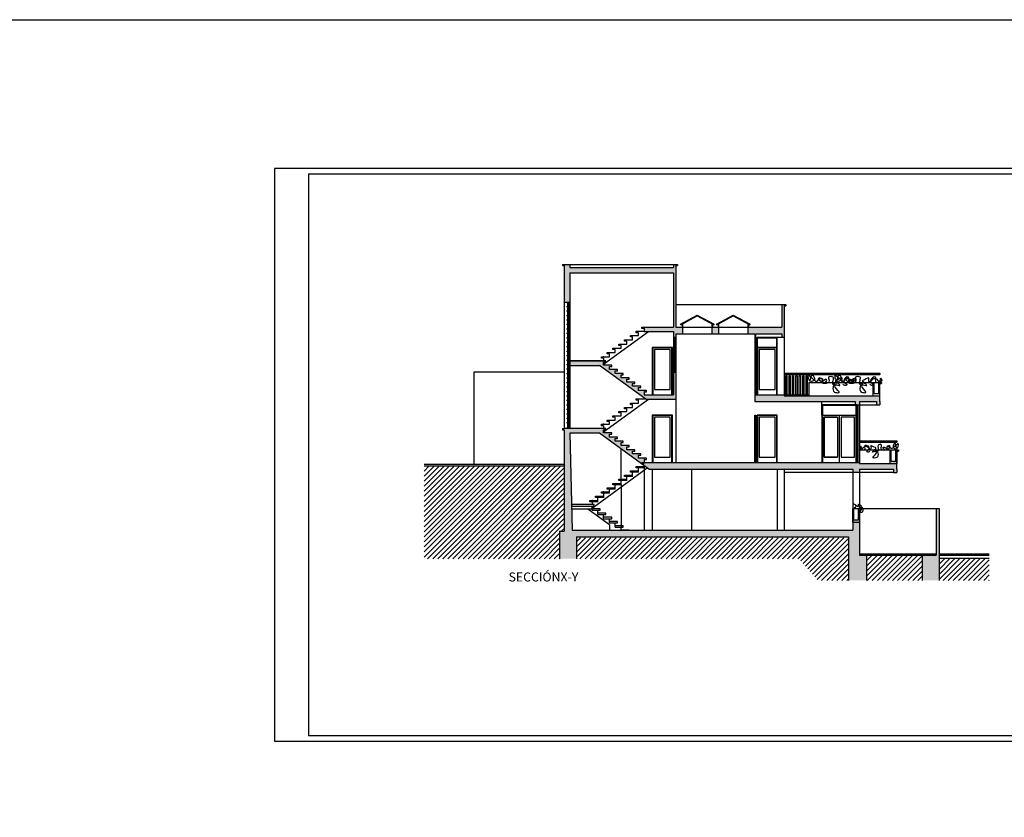
# Model space of a CAD drawing. Extents: x 166 to 334, y 197 to 308.
# Drawn here: x 267 to 311, y 273 to 308 of the extents above; entities that cross this region are included whole.
import ezdxf

# ---------------------------------------------------------------- set-up
doc = ezdxf.new("R2010")
doc.units = 0
doc.layers.get('0').update_dxf_attribs({"linetype": 'CONTINUOUS'})
doc.styles.get("Standard").update_dxf_attribs({"font": 'verdana.ttf'})
pattern_1 = [(45, (-23.04866, 11.19372), (-0.1122532, 0.1122532), [])]

# ---------------------------------------------------------------- blocks, each defined once
blk = doc.blocks.new('A$C25A134D7')
at = {"ltscale": 0.02}
for p, q in [((0.875, 2.075), (0.025, 2.075)), ((0.025, 2.075), (0.025, 0)), ((0.875, 0), (0.875, 2.075))]:
    blk.add_line(p, q, dxfattribs=at)
for points in [[(0.9, 0), (0.9, 2.1), (0, 2.1), (0, 0)], [(0.8, 0.225), (0.8, 2), (0.1, 2), (0.1, 0.225), (0.8, 0.225)]]:
    blk.add_lwpolyline(points, close=True, dxfattribs=at)
blk = doc.blocks.new('A$C653409F2')
at = {"ltscale": 0.02}
for p, q in [((0, 2.55), (-1.55, 2.55)), ((-1.55, 2.1), (-1.55, 2.55)), ((-0.025, 2.1), (-0.025, 2.525)), ((0, 2.1), (0, 2.55)), ((-1.55, 2.1), (-1.55, 0)), ((-0.675, 2.075), (-1.525, 2.075)), ((-1.525, 2.075), (-1.525, 0)), ((-0.85, 2), (-1.45, 2)), ((-1.45, 2), (-1.45, 0.225)), ((-0.025, 2.075), (-0.875, 2.075)), ((-0.85, 2), (-0.85, 0.225)), ((-0.775, 2.075), (-0.775, 0)), ((-0.7, 2), (-0.7, 0.225)), ((-0.1, 0.225), (-0.1, 2)), ((-0.025, 0), (-0.025, 2.075)), ((0, 0), (0, 2.1)), ((-1.55, 0), (0, 0)), ((-1.45, 0.225), (-0.85, 0.225))]:
    blk.add_line(p, q, dxfattribs=at)
for points in [[(-1.525, 2.1), (-0.025, 2.1), (-0.025, 2.525), (-1.525, 2.525)], [(-1.45, 2), (-0.85, 2), (-0.85, 0.225), (-1.45, 0.225)], [(-0.7, 0.225), (-0.1, 0.225), (-0.1, 2), (-0.7, 2)]]:
    blk.add_lwpolyline(points, close=True, dxfattribs=at)

msp = doc.modelspace()

# ---------------------------------------------------------------- hatches: boundary and pattern name
at = {"ltscale": 0.02}
h = msp.add_hatch(color=252, dxfattribs=at)
h.paths.add_polyline_path([(291.504, 296.889), (296.104, 296.889), (296.104, 294.489), (294.804, 294.489), (294.804, 294.289), (296.104, 294.289), (296.104, 294.039), (296.204, 294.039), (296.204, 294.189), (296.504, 294.189), (296.504, 294.489), (296.204, 294.489), (296.204, 297.214), (296.279, 297.214), (296.279, 297.264), (296.104, 297.264), (296.104, 297.139), (291.504, 297.139), (291.504, 297.264), (291.179, 297.264), (291.179, 297.214), (291.254, 297.214), (291.254, 295.589), (291.504, 295.589)])
h.paths.add_polyline_path([(298.104, 294.189), (298.104, 294.489), (297.804, 294.489), (297.804, 294.189)])
h.paths.add_polyline_path([(300.904, 294.189), (300.904, 294.039), (301.004, 294.039), (301.004, 295.439), (301.079, 295.439), (301.079, 295.489), (300.904, 295.489), (300.904, 294.489), (299.404, 294.489), (299.404, 294.189), (299.704, 294.189), (299.704, 294.039), (299.754, 294.039), (299.754, 294.189)])
h = msp.add_hatch(color=252, dxfattribs=at)
h.paths.add_polyline_path([(293.004, 292.929), (293.104, 292.929), (293.104, 292.989), (293.004, 292.989), (292.747, 292.989), (291.504, 292.989), (291.504, 292.789), (292.816, 292.789), (294.804, 291.339), (294.804, 291.429), (294.704, 291.429), (294.704, 291.489), (294.804, 291.489), (294.804, 291.617), (294.904, 291.617), (294.904, 291.677), (294.804, 291.677), (294.547, 291.677), (294.547, 291.804), (294.647, 291.804), (294.647, 291.864), (294.547, 291.864), (294.29, 291.864), (294.29, 291.992), (294.39, 291.992), (294.39, 292.052), (294.29, 292.052), (294.033, 292.052), (294.033, 292.179), (294.133, 292.179), (294.133, 292.239), (294.033, 292.239), (293.776, 292.239), (293.776, 292.367), (293.876, 292.367), (293.876, 292.427), (293.776, 292.427), (293.519, 292.427), (293.519, 292.554), (293.619, 292.554), (293.619, 292.614), (293.519, 292.614), (293.261, 292.614), (293.261, 292.742), (293.361, 292.742), (293.361, 292.802), (293.261, 292.802), (293.004, 292.802)])
h.paths.add_polyline_path([(296.204, 291.389), (296.204, 292.489), (296.104, 292.489), (296.104, 291.489), (294.804, 291.489), (294.704, 291.489), (294.704, 291.429), (294.804, 291.429), (294.804, 291.339), (294.873, 291.289), (296.204, 291.289)])
for points in [[(304.154, 291.189), (304.154, 291.039), (304.354, 291.039), (304.354, 291.189), (305.104, 291.189), (305.104, 291.039), (305.254, 291.039), (305.254, 291.189), (305.254, 291.439), (301.004, 291.439), (301.004, 291.489), (299.804, 291.489), (299.704, 291.489), (299.704, 291.189)], [(291.254, 289.989), (291.179, 289.989), (291.179, 289.939), (291.254, 289.939)], [(306.004, 288.989), (306.079, 288.989), (306.079, 289.039), (306.004, 289.039), (305.954, 289.039), (305.954, 288.539), (305.754, 288.539), (305.754, 289.039), (305.704, 289.039), (305.704, 288.439), (306.004, 288.439)], [(294.804, 288.489), (294.704, 288.489), (294.704, 288.429), (294.804, 288.429)], [(307.124, 283.255), (307.874, 283.255), (307.874, 286.439), (307.754, 286.439), (307.754, 284.379), (307.124, 284.379)]]:
    msp.add_hatch(color=252, dxfattribs=at).paths.add_polyline_path(points)
h = msp.add_hatch(color=252, dxfattribs=at)
h.paths.add_polyline_path([(306.004, 288.439), (304.354, 288.439), (304.354, 288.489), (294.804, 288.489), (294.804, 288.429), (294.804, 288.339), (295.01, 288.189), (304.054, 288.189), (304.054, 288.039), (304.354, 288.039), (304.354, 288.189), (305.854, 288.189), (305.854, 288.039), (306.004, 288.039), (306.004, 288.189)])
h.paths.add_polyline_path([(294.547, 288.804), (294.647, 288.804), (294.647, 288.864), (294.547, 288.864), (294.29, 288.864), (294.29, 288.992), (294.39, 288.992), (294.39, 289.052), (294.29, 289.052), (294.033, 289.052), (294.033, 289.179), (294.133, 289.179), (294.133, 289.239), (294.033, 289.239), (293.776, 289.239), (293.776, 289.367), (293.876, 289.367), (293.876, 289.427), (293.776, 289.427), (293.519, 289.427), (293.519, 289.554), (293.619, 289.554), (293.619, 289.614), (293.519, 289.614), (293.261, 289.614), (293.261, 289.742), (293.361, 289.742), (293.361, 289.802), (293.261, 289.802), (293.004, 289.802), (293.004, 289.789), (292.816, 289.789), (294.804, 288.339), (294.804, 288.429), (294.704, 288.429), (294.704, 288.489), (294.804, 288.489), (294.804, 288.617), (294.904, 288.617), (294.904, 288.677), (294.804, 288.677), (294.547, 288.677)])
h.paths.add_polyline_path([(293.004, 289.929), (293.004, 289.989), (292.747, 289.989), (291.254, 289.989), (291.254, 289.789), (292.936, 289.789), (293.004, 289.839)])
h = msp.add_hatch(color=252, dxfattribs=at)
h.paths.add_polyline_path([(292.936, 289.789), (293.004, 289.789), (293.004, 289.839)])
h.paths.add_polyline_path([(293.104, 289.989), (293.004, 289.989), (293.004, 289.929), (293.104, 289.929)])
h = msp.add_hatch(color=252, dxfattribs=at)
h.paths.add_polyline_path([(304.354, 285.839), (304.054, 285.839), (304.054, 285.489), (291.603, 285.489), (291.505, 289.789), (291.254, 289.789), (291.254, 285.439), (291.054, 285.439), (291.054, 284.214), (291.804, 284.214), (291.804, 285.189), (303.854, 285.189), (303.854, 283.255), (304.654, 283.255), (304.654, 284.379), (304.354, 284.379)])
edge = h.paths.add_edge_path(flags=17)
edge.add_line((304.104, 285.939), (304.104, 286.439))
edge.add_line((304.104, 286.439), (304.054, 286.439))
edge.add_line((304.054, 286.439), (304.054, 285.839))
edge.add_line((304.054, 285.839), (304.354, 285.839))
edge.add_line((304.354, 285.839), (304.354, 286.271))
edge.add_spline(control_points=[(304.354, 286.271), (304.354, 286.271), (304.349, 286.275), (304.35, 286.281), (304.354, 286.288)], knot_values=[3.832298, 3.832298, 3.832298, 3.832298, 3.83377, 3.890412, 3.890412, 3.890412, 3.890412], degree=3, periodic=0)
edge.add_line((304.354, 286.288), (304.354, 286.389))
edge.add_line((304.354, 286.389), (304.429, 286.389))
edge.add_line((304.429, 286.389), (304.429, 286.439))
edge.add_line((304.429, 286.439), (304.353, 286.439))
edge.add_spline(control_points=[(304.353, 286.439), (304.343, 286.437), (304.335, 286.436), (304.333, 286.439)], knot_values=[4.275139, 4.275139, 4.275139, 4.275139, 4.322953, 4.322953, 4.322953, 4.322953], degree=3, periodic=0)
edge.add_spline(control_points=[(304.149, 286.607), (304.155, 286.606), (304.183, 286.6), (304.209, 286.558), (304.327, 286.489), (304.27, 286.643), (304.35, 286.595), (304.483, 286.567), (304.384, 286.498), (304.33, 286.446), (304.333, 286.439), (304.333, 286.439)], knot_values=[4.322953, 4.322953, 4.322953, 4.322953, 4.349018, 4.457291, 4.571471, 4.713375, 4.73259, 4.953769, 5.084394, 5.181762, 5.181981, 5.181981, 5.181981, 5.181981], degree=3, periodic=0)
edge.add_line((304.333, 286.439), (304.304, 286.439))
edge.add_line((304.304, 286.439), (304.304, 285.939))
edge.add_line((304.304, 285.939), (304.104, 285.939))
h = msp.add_hatch(dxfattribs=at)
h.set_pattern_fill('LINE', color=256, scale=0.05, angle=45, style=0)
h.set_pattern_definition([(45, (-80.4437, 0.7387), (-0.1122532, 0.1122532), [])])
h.paths.add_polyline_path([(291.054, 284.214), (291.054, 285.439), (291.254, 285.439), (291.254, 288.329), (285.052, 288.329), (285.052, 284.214)])
h = msp.add_hatch(dxfattribs=at)
h.set_pattern_fill('LINE', color=256, scale=0.05, angle=45, style=0)
h.set_pattern_definition(pattern_1)
h.paths.add_polyline_path([(291.804, 285.139), (291.804, 284.214), (301.66, 284.214), (302.508, 283.255), (303.854, 283.255), (303.854, 285.139)])
h.paths.add_polyline_path([(307.124, 283.255), (307.124, 284.379), (304.654, 284.379), (304.654, 283.255)])
h = msp.add_hatch(dxfattribs=at)
h.set_pattern_fill('LINE', color=256, scale=0.05, angle=45, style=0)
h.set_pattern_definition(pattern_1)
h.paths.add_polyline_path([(307.874, 284.239), (307.874, 283.255), (310.098, 283.255), (310.098, 284.239)])

# ---------------------------------------------------------------- linework, layer by layer
at = {"color": 5}
for p, q in [((278.413, 301.528), (278.413, 276.128)), ((320.413, 301.528), (278.413, 301.528)), ((278.413, 276.128), (320.413, 276.128))]:
    msp.add_line(p, q, dxfattribs=at)
for p, q in [((279.913, 301.278), (279.913, 276.378)), ((320.163, 301.278), (279.913, 301.278)), ((279.913, 276.378), (320.163, 276.378))]:
    msp.add_line(p, q)
at = {"ltscale": 0.02}
for p, q in [((291.179, 297.264), (296.279, 297.264)), ((291.179, 297.264), (291.179, 297.214)), ((291.179, 297.214), (291.254, 297.214)), ((291.254, 297.214), (291.254, 289.989)), ((291.504, 297.264), (291.504, 297.139)), ((291.504, 297.139), (296.104, 297.139)), ((291.504, 296.889), (296.104, 296.889)), ((291.504, 296.889), (291.504, 289.989)), ((296.104, 297.264), (296.104, 297.139)), ((296.104, 296.889), (296.104, 294.489)), ((296.204, 297.214), (296.204, 294.489)), ((296.204, 297.214), (296.279, 297.214)), ((296.279, 297.264), (296.279, 297.214)), ((291.254, 295.589), (291.504, 295.589)), ((291.404, 295.589), (291.404, 289.989)), ((291.454, 295.589), (291.454, 289.989)), ((291.504, 295.391), (291.354, 295.391)), ((291.504, 295.193), (291.354, 295.193)), ((296.204, 295.489), (301.079, 295.489)), ((300.904, 295.489), (300.904, 294.489)), ((301.004, 295.439), (301.004, 291.439)), ((301.004, 295.439), (301.079, 295.439)), ((301.079, 295.489), (301.079, 295.439)), ((301.079, 295.489), (301.079, 295.439)), ((291.504, 294.995), (291.354, 294.995)), ((291.504, 294.797), (291.354, 294.797)), ((296.408, 294.616), (297.154, 295.018)), ((296.42, 294.594), (297.154, 294.989)), ((297.154, 295.018), (297.9, 294.616)), ((297.154, 294.989), (297.888, 294.594)), ((298.008, 294.616), (298.754, 295.018)), ((298.02, 294.594), (298.754, 294.989)), ((298.754, 295.018), (299.5, 294.616)), ((298.754, 294.989), (299.488, 294.594)), ((291.504, 294.598), (291.354, 294.598)), ((291.504, 294.4), (291.354, 294.4)), ((293.004, 292.839), (294.993, 294.289)), ((294.447, 294.242), (294.447, 294.302)), ((294.447, 294.302), (294.547, 294.302)), ((294.547, 294.242), (294.447, 294.242)), ((294.547, 294.302), (294.804, 294.302)), ((294.547, 294.114), (294.547, 294.242)), ((294.704, 294.429), (294.704, 294.489)), ((294.704, 294.489), (294.804, 294.489)), ((294.804, 294.429), (294.704, 294.429)), ((294.804, 294.489), (294.804, 294.289)), ((294.804, 294.489), (296.104, 294.489)), ((294.804, 294.289), (296.104, 294.289)), ((296.104, 294.289), (296.104, 291.489)), ((296.204, 294.489), (300.904, 294.489)), ((296.42, 294.594), (296.408, 294.616)), ((296.479, 294.626), (296.479, 294.489)), ((296.504, 294.639), (296.504, 294.189)), ((297.804, 294.639), (297.804, 294.189)), ((297.829, 294.626), (297.829, 294.489)), ((297.888, 294.594), (297.9, 294.616)), ((298.02, 294.594), (298.008, 294.616)), ((298.079, 294.626), (298.079, 294.489)), ((298.104, 294.639), (298.104, 294.189)), ((299.404, 294.639), (299.404, 294.189)), ((299.429, 294.626), (299.429, 294.489)), ((299.488, 294.594), (299.5, 294.616)), ((291.504, 294.202), (291.354, 294.202)), ((291.504, 294.004), (291.354, 294.004)), ((291.504, 293.805), (291.354, 293.805)), ((293.933, 293.867), (293.933, 293.927)), ((293.933, 293.927), (294.033, 293.927)), ((294.033, 293.867), (293.933, 293.867)), ((294.033, 293.927), (294.29, 293.927)), ((294.033, 293.739), (294.033, 293.867)), ((294.19, 294.054), (294.19, 294.114)), ((294.19, 294.114), (294.29, 294.114)), ((294.29, 294.054), (294.19, 294.054)), ((294.29, 294.114), (294.547, 294.114)), ((294.29, 293.927), (294.29, 294.054)), ((296.104, 294.039), (296.204, 294.039)), ((296.154, 294.039), (296.154, 292.489)), ((296.204, 294.189), (296.204, 291.389)), ((296.204, 294.189), (299.704, 294.189)), ((299.704, 294.189), (299.704, 294.039)), ((299.704, 294.039), (299.754, 294.039)), ((299.704, 294.039), (299.704, 291.189)), ((299.704, 294.039), (299.704, 291.489)), ((299.754, 294.014), (299.704, 294.014)), ((299.754, 294.039), (299.754, 294.189)), ((299.754, 294.189), (300.904, 294.189)), ((299.754, 294.039), (299.754, 291.489)), ((299.804, 294.039), (299.804, 291.489)), ((299.804, 294.039), (301.004, 294.039)), ((299.829, 294.014), (300.679, 294.014)), ((300.679, 293.589), (300.679, 294.014)), ((300.704, 293.589), (300.704, 294.039)), ((300.904, 294.189), (300.904, 294.039)), ((291.504, 293.607), (291.354, 293.607)), ((291.504, 293.409), (291.354, 293.409)), ((293.419, 293.492), (293.419, 293.552)), ((293.419, 293.552), (293.519, 293.552)), ((293.519, 293.492), (293.419, 293.492)), ((293.519, 293.552), (293.776, 293.552)), ((293.519, 293.364), (293.519, 293.492)), ((293.676, 293.679), (293.676, 293.739)), ((293.676, 293.739), (293.776, 293.739)), ((293.776, 293.679), (293.676, 293.679)), ((293.776, 293.739), (294.033, 293.739)), ((293.776, 293.552), (293.776, 293.679)), ((299.754, 293.589), (299.704, 293.589)), ((299.754, 293.564), (299.704, 293.564)), ((300.679, 293.564), (299.829, 293.564)), ((299.829, 293.564), (299.829, 291.489)), ((300.679, 291.489), (300.679, 293.564)), ((291.504, 293.211), (291.354, 293.211)), ((291.504, 293.013), (291.354, 293.013)), ((293.104, 292.989), (291.504, 292.989)), ((291.504, 292.989), (293.104, 292.989)), ((293.004, 292.989), (292.747, 292.989)), ((292.904, 293.117), (292.904, 293.177)), ((292.904, 293.177), (293.004, 293.177)), ((293.004, 293.117), (292.904, 293.117)), ((293.004, 293.177), (293.261, 293.177)), ((293.004, 293.117), (293.004, 292.989)), ((293.104, 292.989), (293.004, 292.989)), ((293.104, 292.929), (293.104, 292.989)), ((293.161, 293.304), (293.161, 293.364)), ((293.161, 293.364), (293.261, 293.364)), ((293.261, 293.304), (293.161, 293.304)), ((293.261, 293.364), (293.519, 293.364)), ((293.261, 293.177), (293.261, 293.304)), ((291.504, 292.814), (291.354, 292.814)), ((291.504, 292.616), (291.354, 292.616)), ((291.504, 292.789), (292.816, 292.789)), ((294.873, 291.289), (292.816, 292.789)), ((293.004, 292.802), (293.004, 292.929)), ((293.004, 292.929), (293.104, 292.929)), ((293.261, 292.802), (293.004, 292.802)), ((293.361, 292.802), (293.261, 292.802)), ((293.261, 292.614), (293.261, 292.742)), ((293.261, 292.742), (293.361, 292.742)), ((293.519, 292.614), (293.261, 292.614)), ((293.361, 292.742), (293.361, 292.802)), ((293.619, 292.614), (293.519, 292.614)), ((293.519, 292.427), (293.519, 292.554)), ((293.519, 292.554), (293.619, 292.554)), ((293.619, 292.554), (293.619, 292.614)), ((287.254, 292.489), (287.254, 288.389)), ((291.254, 292.489), (287.254, 292.489)), ((291.504, 292.418), (291.354, 292.418)), ((291.504, 292.22), (291.354, 292.22)), ((293.776, 292.427), (293.519, 292.427)), ((293.876, 292.427), (293.776, 292.427)), ((293.776, 292.239), (293.776, 292.367)), ((293.776, 292.367), (293.876, 292.367)), ((294.033, 292.239), (293.776, 292.239)), ((293.876, 292.367), (293.876, 292.427)), ((294.133, 292.239), (294.033, 292.239)), ((294.033, 292.052), (294.033, 292.179)), ((294.033, 292.179), (294.133, 292.179)), ((294.133, 292.179), (294.133, 292.239)), ((296.104, 292.489), (296.204, 292.489)), ((301.004, 292.439), (305.254, 292.439)), ((301.004, 292.389), (305.254, 292.389)), ((305.164, 292.439), (305.164, 292.389)), ((305.254, 292.439), (305.254, 292.389)), ((291.504, 292.022), (291.354, 292.022)), ((291.504, 291.823), (291.354, 291.823)), ((291.504, 291.625), (291.354, 291.625)), ((294.29, 292.052), (294.033, 292.052)), ((294.39, 292.052), (294.29, 292.052)), ((294.29, 291.864), (294.29, 291.992)), ((294.29, 291.992), (294.39, 291.992)), ((294.547, 291.864), (294.29, 291.864)), ((294.39, 291.992), (294.39, 292.052)), ((294.647, 291.864), (294.547, 291.864)), ((294.547, 291.677), (294.547, 291.804)), ((294.547, 291.804), (294.647, 291.804)), ((294.804, 291.677), (294.547, 291.677)), ((294.647, 291.804), (294.647, 291.864)), ((294.904, 291.677), (294.804, 291.677)), ((294.904, 291.617), (294.904, 291.677)), ((299.754, 291.714), (299.704, 291.714)), ((302.104, 292.039), (305.254, 292.039)), ((302.104, 292.039), (302.104, 291.439)), ((304.954, 291.439), (304.954, 292.039)), ((305.004, 291.539), (305.004, 292.039)), ((305.204, 291.539), (305.204, 292.039)), ((305.254, 292.039), (305.329, 292.039)), ((305.254, 291.189), (305.254, 291.989)), ((305.254, 291.989), (305.329, 291.989)), ((305.329, 292.039), (305.329, 291.989)), ((305.329, 292.039), (305.329, 291.989)), ((291.504, 291.427), (291.354, 291.427)), ((291.504, 291.229), (291.354, 291.229)), ((293.004, 289.839), (294.993, 291.289)), ((294.447, 291.242), (294.447, 291.302)), ((294.447, 291.302), (294.547, 291.302)), ((294.547, 291.242), (294.447, 291.242)), ((294.547, 291.302), (294.804, 291.302)), ((294.547, 291.114), (294.547, 291.242)), ((294.804, 291.617), (294.804, 291.489)), ((294.804, 291.617), (294.904, 291.617)), ((294.804, 291.489), (296.104, 291.489)), ((294.804, 291.339), (294.804, 291.308)), ((294.873, 291.289), (296.204, 291.289)), ((296.204, 291.389), (296.204, 288.489)), ((299.704, 291.489), (299.804, 291.489)), ((299.704, 291.489), (299.754, 291.489)), ((299.704, 291.189), (304.154, 291.189)), ((299.804, 291.489), (301.004, 291.489)), ((301.066, 291.489), (301.004, 291.489)), ((301.004, 291.439), (305.254, 291.439)), ((301.066, 291.489), (302.104, 291.489)), ((302.679, 291.039), (302.679, 291.189)), ((304.154, 291.189), (304.154, 291.039)), ((304.354, 291.189), (304.354, 291.039)), ((304.354, 291.189), (305.104, 291.189)), ((305.004, 291.539), (305.204, 291.539)), ((305.104, 291.189), (305.104, 291.039)), ((305.254, 291.189), (305.254, 291.039)), ((291.504, 291.03), (291.354, 291.03)), ((291.504, 290.832), (291.354, 290.832)), ((293.933, 290.867), (293.933, 290.927)), ((293.933, 290.927), (294.033, 290.927)), ((294.033, 290.867), (293.933, 290.867)), ((294.033, 290.927), (294.29, 290.927)), ((294.033, 290.739), (294.033, 290.867)), ((294.19, 291.054), (294.19, 291.114)), ((294.19, 291.114), (294.29, 291.114)), ((294.29, 291.054), (294.19, 291.054)), ((294.29, 291.114), (294.547, 291.114)), ((294.29, 290.927), (294.29, 291.054)), ((304.154, 291.039), (305.254, 291.039)), ((304.154, 291.039), (304.354, 291.039)), ((304.229, 291.039), (304.229, 288.489)), ((304.229, 291.039), (304.229, 288.489)), ((304.229, 291.039), (304.279, 291.039)), ((304.279, 291.014), (304.229, 291.014)), ((304.279, 291.039), (304.279, 288.489)), ((304.354, 291.039), (304.354, 288.439)), ((291.504, 290.634), (291.354, 290.634)), ((291.504, 290.436), (291.354, 290.436)), ((293.161, 290.304), (293.161, 290.364)), ((293.161, 290.364), (293.261, 290.364)), ((293.261, 290.364), (293.519, 290.364)), ((293.419, 290.492), (293.419, 290.552)), ((293.419, 290.552), (293.519, 290.552)), ((293.519, 290.492), (293.419, 290.492)), ((293.519, 290.552), (293.776, 290.552)), ((293.519, 290.364), (293.519, 290.492)), ((293.676, 290.679), (293.676, 290.739)), ((293.676, 290.739), (293.776, 290.739)), ((293.776, 290.679), (293.676, 290.679)), ((293.776, 290.739), (294.033, 290.739)), ((293.776, 290.552), (293.776, 290.679)), ((304.279, 290.589), (304.229, 290.589)), ((304.279, 290.564), (304.229, 290.564)), ((291.179, 289.989), (291.254, 289.989)), ((291.179, 289.989), (291.179, 289.939)), ((291.179, 289.939), (291.254, 289.939)), ((293.004, 289.989), (291.254, 289.989)), ((291.254, 289.939), (291.254, 285.439)), ((291.504, 290.238), (291.354, 290.238)), ((293.004, 289.989), (292.747, 289.989)), ((292.904, 290.117), (292.904, 290.177)), ((292.904, 290.177), (293.004, 290.177)), ((293.004, 290.117), (292.904, 290.117)), ((293.004, 290.177), (293.261, 290.177)), ((293.004, 290.117), (293.004, 289.989)), ((293.104, 289.989), (293.004, 289.989)), ((293.004, 289.802), (293.004, 289.929)), ((293.004, 289.929), (293.104, 289.929)), ((293.104, 289.929), (293.104, 289.989)), ((293.261, 290.304), (293.161, 290.304)), ((293.261, 290.177), (293.261, 290.304)), ((291.505, 289.789), (291.603, 285.489)), ((292.816, 289.789), (291.505, 289.789)), ((295.01, 288.189), (292.816, 289.789)), ((293.261, 289.802), (293.004, 289.802)), ((293.361, 289.802), (293.261, 289.802)), ((293.261, 289.614), (293.261, 289.742)), ((293.261, 289.742), (293.361, 289.742)), ((293.519, 289.614), (293.261, 289.614)), ((293.361, 289.742), (293.361, 289.802)), ((293.619, 289.614), (293.519, 289.614)), ((293.519, 289.427), (293.519, 289.554)), ((293.519, 289.554), (293.619, 289.554)), ((293.619, 289.554), (293.619, 289.614)), ((293.776, 289.427), (293.519, 289.427)), ((293.876, 289.427), (293.776, 289.427)), ((293.776, 289.239), (293.776, 289.367)), ((293.776, 289.367), (293.876, 289.367)), ((294.033, 289.239), (293.776, 289.239)), ((293.776, 287.492), (293.776, 289.089)), ((293.876, 289.367), (293.876, 289.427)), ((294.133, 289.239), (294.033, 289.239)), ((294.033, 289.052), (294.033, 289.179)), ((294.033, 289.179), (294.133, 289.179)), ((294.29, 289.052), (294.033, 289.052)), ((294.133, 289.179), (294.133, 289.239)), ((294.39, 289.052), (294.29, 289.052)), ((294.39, 288.992), (294.39, 289.052)), ((304.354, 289.439), (306.004, 289.439)), ((304.354, 289.389), (306.004, 289.389)), ((304.354, 289.039), (306.004, 289.039)), ((305.704, 288.439), (305.704, 289.039)), ((305.754, 288.539), (305.754, 289.039)), ((305.914, 289.439), (305.914, 289.389)), ((305.954, 288.539), (305.954, 289.039)), ((306.004, 289.439), (306.004, 289.389)), ((306.004, 289.039), (306.079, 289.039)), ((306.079, 289.039), (306.079, 288.989)), ((306.079, 289.039), (306.079, 288.989)), ((294.29, 288.864), (294.29, 288.992)), ((294.29, 288.992), (294.39, 288.992)), ((294.547, 288.864), (294.29, 288.864)), ((294.647, 288.864), (294.547, 288.864)), ((294.547, 288.677), (294.547, 288.804)), ((294.547, 288.804), (294.647, 288.804)), ((294.804, 288.677), (294.547, 288.677)), ((294.647, 288.804), (294.647, 288.864)), ((294.904, 288.677), (294.804, 288.677)), ((294.804, 288.617), (294.804, 288.489)), ((294.804, 288.617), (294.904, 288.617)), ((294.904, 288.617), (294.904, 288.677)), ((304.279, 288.714), (304.229, 288.714)), ((306.004, 288.989), (306.004, 288.439)), ((306.004, 288.189), (306.004, 288.989)), ((306.004, 288.989), (306.079, 288.989)), ((287.254, 288.389), (285.052, 288.389)), ((285.052, 288.329), (291.254, 288.329)), ((291.254, 288.389), (287.254, 288.389)), ((292.49, 286.464), (294.933, 288.246)), ((294.447, 288.242), (294.447, 288.302)), ((294.447, 288.302), (294.547, 288.302)), ((294.804, 288.242), (294.447, 288.242)), ((294.547, 288.302), (294.804, 288.302)), ((294.547, 288.054), (294.547, 288.242)), ((294.704, 288.429), (294.704, 288.489)), ((294.704, 288.489), (294.804, 288.489)), ((294.804, 288.429), (294.704, 288.429)), ((294.804, 288.489), (304.354, 288.489)), ((294.804, 288.339), (294.804, 285.489)), ((294.804, 288.339), (294.804, 288.289)), ((294.804, 288.242), (294.804, 288.336)), ((295.01, 288.189), (304.054, 288.189)), ((295.154, 288.189), (295.154, 285.489)), ((296.204, 288.189), (304.054, 288.189)), ((296.904, 288.189), (296.904, 285.489)), ((300.704, 288.189), (300.704, 285.489)), ((301.004, 288.189), (301.004, 285.489)), ((302.663, 288.489), (304.213, 288.489)), ((304.054, 288.189), (304.054, 285.489)), ((304.229, 288.489), (304.279, 288.489)), ((304.354, 288.439), (306.004, 288.439)), ((304.354, 288.189), (304.354, 286.439)), ((304.354, 288.189), (305.854, 288.189)), ((304.354, 288.189), (305.854, 288.189)), ((305.754, 288.539), (305.954, 288.539)), ((305.754, 288.439), (305.954, 288.439)), ((305.854, 288.189), (305.854, 288.039)), ((306.004, 288.189), (306.004, 288.039)), ((293.676, 287.679), (293.676, 287.739)), ((293.676, 287.739), (293.776, 287.739)), ((293.776, 287.739), (294.033, 287.739)), ((293.933, 287.867), (293.933, 287.927)), ((293.933, 287.927), (294.033, 287.927)), ((294.29, 287.867), (293.933, 287.867)), ((294.033, 287.927), (294.29, 287.927)), ((294.033, 287.679), (294.033, 287.867)), ((294.19, 288.054), (294.19, 288.114)), ((294.19, 288.114), (294.29, 288.114)), ((294.547, 288.054), (294.19, 288.054)), ((294.29, 288.114), (294.547, 288.114)), ((294.29, 287.867), (294.29, 288.054)), ((305.854, 288.039), (301.004, 288.039)), ((305.854, 288.039), (306.004, 288.039)), ((293.161, 287.304), (293.161, 287.364)), ((293.161, 287.364), (293.261, 287.364)), ((293.519, 287.304), (293.161, 287.304)), ((293.261, 287.364), (293.519, 287.364)), ((293.261, 287.117), (293.261, 287.304)), ((293.419, 287.492), (293.419, 287.552)), ((293.419, 287.552), (293.519, 287.552)), ((293.776, 287.492), (293.419, 287.492)), ((293.519, 287.552), (293.776, 287.552)), ((293.519, 287.304), (293.519, 287.492)), ((294.033, 287.679), (293.676, 287.679)), ((293.776, 287.552), (293.776, 287.679)), ((293.776, 287.492), (293.776, 285.617)), ((292.647, 286.929), (292.647, 286.989)), ((292.647, 286.989), (292.747, 286.989)), ((293.004, 286.929), (292.647, 286.929)), ((292.747, 286.989), (293.004, 286.989)), ((292.747, 286.742), (292.747, 286.929)), ((292.904, 287.117), (292.904, 287.177)), ((292.904, 287.177), (293.004, 287.177)), ((293.261, 287.117), (292.904, 287.117)), ((293.004, 287.177), (293.261, 287.177)), ((293.004, 287.117), (293.004, 286.929)), ((292.49, 286.614), (291.578, 286.614)), ((291.579, 286.554), (292.59, 286.554)), ((292.49, 286.414), (291.582, 286.414)), ((292.49, 286.614), (292.233, 286.614)), ((293.261, 285.714), (292.301, 286.414)), ((292.39, 286.742), (292.39, 286.802)), ((292.39, 286.802), (292.49, 286.802)), ((292.747, 286.742), (292.39, 286.742)), ((292.49, 286.802), (292.747, 286.802)), ((292.49, 286.742), (292.49, 286.614)), ((292.59, 286.614), (292.49, 286.614)), ((292.49, 286.554), (292.49, 286.414)), ((292.49, 286.367), (292.49, 286.554)), ((292.747, 286.427), (292.49, 286.427)), ((292.59, 286.554), (292.59, 286.614)), ((292.847, 286.427), (292.747, 286.427)), ((292.847, 286.367), (292.847, 286.427)), ((304.054, 286.439), (304.354, 286.439)), ((304.054, 285.839), (304.054, 286.439)), ((304.104, 285.939), (304.104, 286.439)), ((304.304, 285.939), (304.304, 286.439)), ((304.354, 286.439), (304.429, 286.439)), ((304.354, 286.439), (307.754, 286.439)), ((304.354, 286.389), (304.354, 285.839)), ((304.354, 286.389), (304.429, 286.389)), ((304.354, 286.389), (304.354, 284.379)), ((304.429, 286.439), (304.429, 286.389)), ((304.429, 286.439), (304.429, 286.389)), ((304.429, 286.439), (307.874, 286.439)), ((307.754, 286.439), (307.754, 284.379)), ((307.874, 286.439), (307.874, 283.255)), ((292.49, 286.367), (292.847, 286.367)), ((292.747, 286.179), (292.747, 286.367)), ((293.004, 286.239), (292.747, 286.239)), ((292.747, 286.179), (293.104, 286.179)), ((293.104, 286.239), (293.004, 286.239)), ((293.004, 285.992), (293.004, 286.179)), ((293.261, 286.052), (293.004, 286.052)), ((293.004, 285.992), (293.361, 285.992)), ((293.104, 286.179), (293.104, 286.239)), ((293.361, 286.052), (293.261, 286.052)), ((293.261, 285.804), (293.261, 285.992)), ((293.361, 285.992), (293.361, 286.052)), ((293.519, 285.864), (293.261, 285.864)), ((293.261, 285.804), (293.619, 285.804)), ((293.261, 285.714), (293.261, 285.489)), ((293.619, 285.864), (293.519, 285.864)), ((293.519, 285.617), (293.519, 285.804)), ((293.776, 285.677), (293.519, 285.677)), ((293.519, 285.617), (293.876, 285.617)), ((293.619, 285.804), (293.619, 285.864)), ((293.876, 285.677), (293.776, 285.677)), ((293.776, 285.489), (293.776, 285.617)), ((293.876, 285.617), (293.876, 285.677)), ((304.054, 285.839), (304.354, 285.839)), ((304.104, 285.939), (304.304, 285.939)), ((291.054, 285.439), (291.254, 285.439)), ((291.054, 285.439), (291.054, 284.214)), ((291.603, 285.489), (304.054, 285.489)), ((291.804, 285.189), (291.804, 284.214)), ((291.804, 285.189), (303.854, 285.189)), ((294.033, 285.489), (293.776, 285.489)), ((294.133, 285.489), (294.033, 285.489)), ((303.854, 285.189), (303.854, 283.255)), ((304.354, 284.439), (307.754, 284.439)), ((304.354, 284.379), (307.754, 284.379)), ((304.654, 284.379), (304.654, 283.255)), ((307.124, 284.379), (307.124, 283.255)), ((307.874, 284.439), (310.098, 284.439)), ((307.874, 284.379), (310.098, 284.379)), ((307.874, 284.239), (310.098, 284.239))]:
    msp.add_line(p, q, dxfattribs=at)
for points in [[(165.618, 308.124), (334.242, 308.124), (334.242, 196.837), (165.618, 196.837)], [(291.404, 295.589), (291.454, 295.589), (291.454, 295.539), (291.404, 295.539)], [(296.154, 294.039), (296.204, 294.039), (296.204, 293.99), (296.154, 293.99)], [(300.604, 291.714), (300.604, 293.489), (299.904, 293.489), (299.904, 291.714), (300.604, 291.714)], [(296.154, 292.539), (296.204, 292.539), (296.204, 292.489), (296.154, 292.489)], [(301.079, 292.324), (301.129, 292.324), (301.129, 291.489), (301.079, 291.489)], [(301.229, 292.324), (301.279, 292.324), (301.279, 291.489), (301.229, 291.489)], [(301.379, 292.324), (301.429, 292.324), (301.429, 291.489), (301.379, 291.489)], [(301.529, 292.324), (301.579, 292.324), (301.579, 291.489), (301.529, 291.489)], [(301.679, 292.324), (301.729, 292.324), (301.729, 291.489), (301.679, 291.489)], [(301.829, 292.324), (301.879, 292.324), (301.879, 291.489), (301.829, 291.489)], [(301.979, 292.324), (302.029, 292.324), (302.029, 291.489), (301.979, 291.489)], [(299.704, 290.589), (299.754, 290.589), (299.754, 288.489), (299.704, 288.489)], [(291.404, 290.039), (291.454, 290.039), (291.454, 289.989), (291.404, 289.989)]]:
    msp.add_lwpolyline(points, close=True, dxfattribs=at)
at = {"const_width": 0.04}
msp.add_lwpolyline([(320.163, 276.378), (320.163, 281.128), (320.163, 301.278), (279.913, 301.278), (279.913, 276.378), (320.163, 276.378)], dxfattribs=at)
at = {"ltscale": 0.02}
for points in [[(300.679, 293.589), (299.829, 293.589), (299.829, 294.014)], [(299.804, 293.589), (299.804, 291.489), (300.704, 291.489), (300.704, 293.589)]]:
    msp.add_lwpolyline(points, dxfattribs=at)
for points in [[(302.169, 292.132), (302.263, 292.363), (302.347, 292.169), (302.164, 292.091), (302.085, 292.342), (302.462, 292.091), (302.541, 292.174), (302.672, 292.195), (302.677, 292.08), (302.525, 292.211), (302.704, 292.2), (302.698, 292.07), (302.793, 292.007), (302.891, 292.159), (302.688, 292.028), (302.814, 291.996), (303.016, 292.117), (302.991, 292.279), (303.165, 292.279), (303.181, 291.944), (303.312, 291.954), (303.296, 292.022), (303.196, 291.646), (303.285, 291.59), (303.441, 291.59), (303.275, 291.824), (303.264, 291.918), (303.479, 291.902), (303.401, 291.991), (303.291, 292.106), (303.527, 292.237), (303.548, 292.248), (303.558, 292.075), (303.689, 292.122), (303.791, 292.206), (303.866, 292.206), (304.046, 292.085), (304.082, 292.169), (304.098, 292.221), (304.135, 292.18), (304.035, 292.038), (303.891, 292.038), (303.866, 292.274), (303.647, 292.091), (303.791, 291.923), (303.668, 291.913), (303.616, 291.965)], [(303.36, 292.132), (303.454, 292.363), (303.538, 292.169), (303.354, 292.091), (303.276, 292.342), (303.653, 292.091), (303.732, 292.174), (303.863, 292.195), (303.868, 292.08), (303.716, 292.211), (303.894, 292.2), (303.889, 292.07), (303.984, 292.007), (304.082, 292.159), (303.879, 292.028), (304.004, 291.996), (304.207, 292.117), (304.182, 292.279), (304.356, 292.279), (304.371, 291.944), (304.502, 291.954), (304.487, 292.022), (304.387, 291.646), (304.476, 291.59), (304.632, 291.59), (304.466, 291.824), (304.455, 291.918), (304.67, 291.902), (304.592, 291.991), (304.482, 292.106), (304.717, 292.237), (304.738, 292.248), (304.749, 292.075), (304.88, 292.122), (304.982, 292.206), (305.057, 292.206), (305.236, 292.085), (305.273, 292.169), (305.289, 292.221), (305.326, 292.18), (305.226, 292.038), (305.082, 292.038), (305.057, 292.274), (304.838, 292.091), (304.982, 291.923), (304.859, 291.913), (304.807, 291.965)], [(305.994, 289.137), (305.916, 289.325), (305.847, 289.167), (305.998, 289.102), (306.062, 289.308), (305.753, 289.102), (305.688, 289.171), (305.581, 289.188), (305.577, 289.094), (305.701, 289.201), (305.555, 289.192), (305.559, 289.085), (305.482, 289.034), (305.401, 289.158), (305.568, 289.051), (305.465, 289.025), (305.299, 289.124), (305.319, 289.257), (305.177, 289.257), (305.164, 288.982), (305.057, 288.991), (305.069, 289.046), (305.151, 288.737), (305.078, 288.692), (304.95, 288.692), (305.087, 288.883), (305.095, 288.961), (304.919, 288.948), (304.984, 289.021), (305.074, 289.115), (304.88, 289.222), (304.863, 289.231), (304.855, 289.089), (304.747, 289.128), (304.663, 289.197), (304.602, 289.197), (304.455, 289.098), (304.425, 289.167), (304.412, 289.21), (304.382, 289.175), (304.463, 289.059), (304.581, 289.059), (304.602, 289.252), (304.782, 289.102), (304.663, 288.965), (304.764, 288.956), (304.807, 288.999)]]:
    msp.add_spline(points, degree=3, dxfattribs=at)
for points, knots in [([(304.089, 286.65), (304.129, 286.642), (304.256, 286.539), (304.046, 286.457), (304.172, 286.439), (304.192, 286.469), (304.2, 286.48)], [6.0612997, 6.0612997, 6.0612997, 6.0612997, 6.2480804, 6.4292158, 6.530477, 6.5912185, 6.5912185, 6.5912185, 6.5912185]), ([(304.469, 286.453), (304.449, 286.45), (304.412, 286.457), (304.459, 286.589), (304.538, 286.313), (304.434, 286.264), (304.289, 286.26), (304.44, 286.353), (304.469, 286.487), (304.289, 286.405), (304.384, 286.498), (304.483, 286.567), (304.35, 286.595), (304.27, 286.643), (304.327, 286.489), (304.209, 286.558), (304.183, 286.6), (304.155, 286.606), (304.149, 286.607)], [3.171126, 3.171126, 3.171126, 3.171126, 3.243097, 3.300366, 3.620013, 3.706079, 3.83377, 4.068751, 4.146488, 4.323172, 4.42054, 4.551165, 4.772344, 4.791559, 4.933463, 5.047643, 5.155916, 5.181981, 5.181981, 5.181981, 5.181981])]:
    msp.add_open_spline(points, degree=3, knots=knots, dxfattribs=at)
for p in [(291.404, 295.391), (291.404, 295.193), (291.404, 294.995), (291.404, 294.797), (291.404, 294.598), (291.404, 294.4), (294.804, 294.308), (291.404, 294.202), (291.404, 294.004), (291.404, 293.805), (291.404, 293.607), (291.404, 293.409), (291.404, 293.211), (291.404, 293.013), (293.004, 293.177), (291.404, 292.814), (291.404, 292.616), (291.404, 292.418), (291.404, 292.22), (291.404, 292.022), (291.404, 291.823), (291.404, 291.625), (294.804, 291.677), (291.404, 291.427), (291.404, 291.229), (294.804, 291.308), (291.404, 291.03), (291.404, 290.832), (291.404, 290.634), (291.404, 290.436), (291.404, 290.238), (293.004, 290.177), (294.804, 288.677), (294.804, 288.308), (293.004, 287.177), (292.49, 286.802)]:
    msp.add_point(p)

# ---------------------------------------------------------------- block references
for name, p in [('A$C25A134D7', (295.154, 291.489)), ('A$C653409F2', (304.229, 288.489)), ('A$C25A134D7', (295.154, 288.489)), ('A$C25A134D7', (299.804, 288.489))]:
    msp.add_blockref(name, p, dxfattribs=at)

# ---------------------------------------------------------------- texts
msp.add_text('SECCIÓNX-Y', height=0.4, dxfattribs=at).set_placement((288.788, 283.206))

doc.saveas('drawing.dxf')
